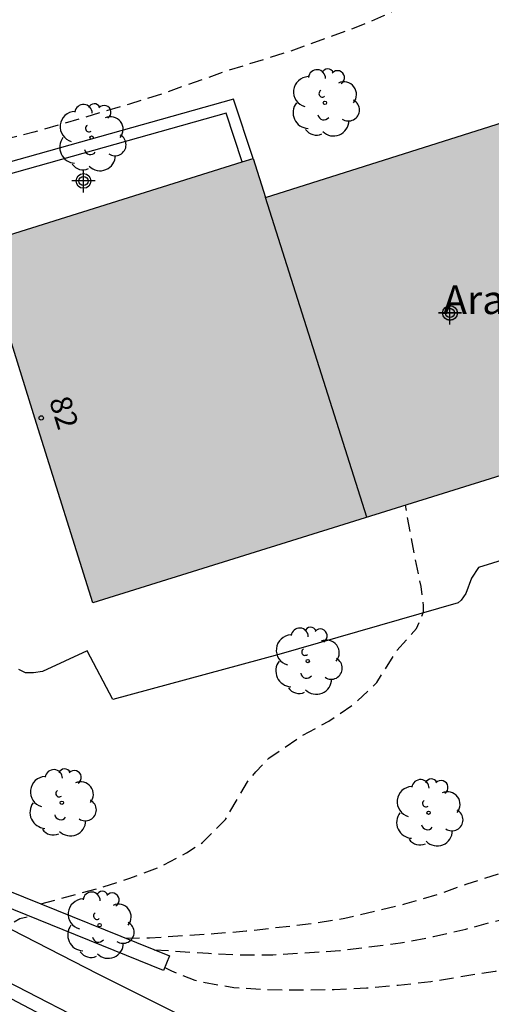
# Model space of a CAD drawing. Units: metres. Extents: x 577144 to 577494, y 4794790 to 4795041.
# Drawn here: x 577313 to 577329, y 4794914 to 4794948 of the extents above; entities that cross this region are included whole.
import ezdxf
from ezdxf.enums import TextEntityAlignment as Align

# ---------------------------------------------------------------- set-up
doc = ezdxf.new("R2010")
doc.units = ezdxf.units.M
doc.header["$MEASUREMENT"] = 0
doc.linetypes.add('TRAZOS_NORMALES', pattern=[0.75, 0.5, -0.25])
for name, color, linetype in [('020194', 31, 'TRAZOS_NORMALES'), ('020195', 30, 'TRAZOS_NORMALES'), ('060110', 9, 'Continuous'), ('060130', 9, 'Continuous'), ('070101', 9, 'Continuous'), ('070105', 6, 'Continuous'), ('080110', 9, 'Continuous'), ('080202', 9, 'Continuous'), ('080304', 9, 'Continuous'), ('080308', 9, 'Continuous'), ('100202', 3, 'Continuous'), ('990501', 21, 'Continuous'), ('C_Edificios', 5, 'Continuous'), ('Centroides', 1, 'Continuous')]:
    doc.layers.add(name, color=color, linetype=linetype)
doc.layers.add('080111', color=7, linetype='Continuous', lineweight=30)
doc.styles.add('ARIALI', font='ariali.ttf', dxfattribs={"height": 1})
doc.styles.get("Standard").update_dxf_attribs({"font": 'arial.ttf'})

# ---------------------------------------------------------------- blocks, each defined once
blk = doc.blocks.new('Centroide')
for points in [[(0, -0.402), (0, 0.402)], [(0.402, 0), (-0.402, 0)]]:
    blk.add_lwpolyline(points)
for radius in [0.256, 0.159]:
    blk.add_circle((0, 0), radius)
blk = doc.blocks.new('ARBOL')
blk.add_circle((0, 0), 0.0587)
for centre, radius, start, end in [((-0.28, 0.855), 0.3, 359.2878, 173.6078), ((0.097, 0.97), 0.21, 23.1565, 160.4665), ((0.438, 0.881), 0.24, 301.578, 139.328), ((-0.564, 0.381), 0.532, 92.28, 254.58), ((0.656, 0.288), 0.443, 319.8556, 114.7656), ((-0.091, 0.321), 0.12, 119.14, 310.56), ((0.819, -0.249), 0.383, 235.5275, 62.0275), ((-0.556, -0.339), 0.555, 142.64, 266.54), ((-0.039, -0.384), 0.21, 189.64, 323.88), ((0.299, -0.624), 0.532, 224.67, 0.24), ((-0.301, -0.676), 0.45, 213.78, 295.32)]:
    blk.add_arc(centre, radius, start, end)
blk = doc.blocks.new('BloquePortal')
blk.add_circle((0, 0), 0.075)
at = {"flags": 5}
blk.add_attdef('INDICE', text='', height=0.75, dxfattribs=at).set_placement((0, 0), align=Align.MIDDLE_CENTER)

msp = doc.modelspace()

# ---------------------------------------------------------------- hatches: boundary and pattern name
at = {"layer": '990501'}
msp.add_hatch(color=256, dxfattribs=at).paths.add_polyline_path([(577341.945, 4794942.532), (577340.172, 4794948.138), (577321.324, 4794942.17), (577320.894, 4794943.529), (577311.39, 4794940.556), (577313.347, 4794934.296), (577315.304, 4794928.035), (577329.512, 4794932.48), (577343.719, 4794936.926)], flags=0)

# ---------------------------------------------------------------- linework, layer by layer
at = {"layer": '020194', "flags": 128}
for points, elevation in [([(577385.357, 4794989.548), (577385.413, 4794988.687), (577385.397, 4794986.417), (577385.263, 4794985.312), (577384.937, 4794983.502), (577381.566, 4794974.212), (577380.213, 4794971.024), (577379.277, 4794969.285), (577378.94, 4794968.185), (577378.553, 4794967.19), (577378.058, 4794966.214), (577377.026, 4794964.345), (577376.432, 4794963.423), (577375.505, 4794961.885), (577374.936, 4794961.013), (577372.737, 4794957.476), (577372.057, 4794956.345), (577370.751, 4794954.525), (577368.744, 4794951.895), (577367.27, 4794950.194), (577366.479, 4794949.342), (577365.763, 4794948.64), (577364.911, 4794947.881), (577362.121, 4794945.705), (577361.065, 4794945.12), (577359.191, 4794943.989), (577358.247, 4794943.469), (577357.459, 4794942.891), (577357.279, 4794942.737), (577357.134, 4794942.561), (577355.962, 4794941.535), (577354.23, 4794940.133), (577353.449, 4794939.308), (577353.306, 4794939.131), (577353.036, 4794938.556), (577352.662, 4794937.536), (577352.161, 4794935.248), (577351.987, 4794934.181), (577351.859, 4794933.051), (577351.658, 4794932.004), (577351.359, 4794930.84), (577351.209, 4794930.408), (577350.615, 4794929.406), (577349.899, 4794928.404), (577349.127, 4794927.643), (577347.529, 4794926.343), (577345.568, 4794925.169), (577342.154, 4794923.518), (577341.162, 4794922.854), (577340.373, 4794922.189), (577339.535, 4794921.395), (577338.753, 4794920.604), (577338.482, 4794920.29), (577337.72, 4794919.297), (577336.928, 4794918.537), (577336.607, 4794918.295), (577336.436, 4794918.186), (577335.535, 4794917.482), (577334.634, 4794916.929), (577333.562, 4794916.412), (577332.538, 4794916.007), (577331.517, 4794915.666), (577330.453, 4794915.42), (577329.319, 4794915.192), (577327.076, 4794914.827), (577325.939, 4794914.702), (577324.843, 4794914.603), (577323.717, 4794914.55), (577322.522, 4794914.538), (577321.3, 4794914.546), (577320.213, 4794914.622), (577319.101, 4794914.811), (577318.877, 4794914.868), (577318.062, 4794915.195), (577317.806, 4794915.324)], 238.64), ([(577380.602, 4794988.49), (577380.672, 4794987.81), (577380.84, 4794986.582), (577380.888, 4794985.142), (577380.833, 4794984.795), (577380.716, 4794983.764), (577380.63, 4794983.319), (577380.213, 4794982.254), (577379.701, 4794981.224), (577378.071, 4794978.222), (577377.623, 4794977.176), (577377.055, 4794976.056), (577375.453, 4794973.163), (577374.911, 4794972.101), (577374.305, 4794971.089), (577373.012, 4794969.164), (577372.434, 4794968.269), (577370.74, 4794965.409), (577370.146, 4794964.5), (577369.546, 4794963.666), (577368.817, 4794962.809), (577368.101, 4794961.871), (577367.496, 4794961.031), (577366.724, 4794960.034), (577365.949, 4794959.083), (577365.189, 4794958.184), (577364.335, 4794957.302), (577363.525, 4794956.523), (577363.068, 4794956.058), (577360.019, 4794952.77), (577359.296, 4794951.89), (577358.419, 4794950.858), (577358.293, 4794950.675), (577357.467, 4794949.766), (577356.534, 4794948.663), (577354.892, 4794947.216), (577354.136, 4794946.699), (577353.149, 4794946.197), (577352.207, 4794945.509), (577351.441, 4794944.665), (577351.323, 4794944.498), (577350.872, 4794943.512), (577350.524, 4794942.515), (577350.224, 4794941.463), (577349.761, 4794939.202), (577349.411, 4794936.999), (577349.187, 4794935.927), (577348.944, 4794934.864), (577348.601, 4794933.776), (577348.074, 4794932.546), (577347.416, 4794931.601), (577346.612, 4794930.71), (577346.088, 4794930.18), (577345.115, 4794929.459), (577343.078, 4794928.18), (577342.084, 4794927.622), (577340.009, 4794926.663), (577338.181, 4794925.975), (577337.219, 4794925.393), (577336.396, 4794924.581), (577335.775, 4794923.703), (577335.209, 4794922.778), (577334.727, 4794922.029), (577334.101, 4794921.201), (577333.343, 4794920.448), (577332.455, 4794919.833), (577331.492, 4794919.333), (577330.449, 4794918.902), (577328.33, 4794918.229), (577327.282, 4794917.855), (577326.157, 4794917.529), (577324.08, 4794917.035), (577322.941, 4794916.847), (577320.649, 4794916.591), (577319.538, 4794916.499), (577317.286, 4794916.35), (577316.481, 4794916.337)], 240.64), ([(577346.729, 4794969.904), (577347.28, 4794969.792), (577347.716, 4794969.631), (577347.903, 4794969.535), (577348.069, 4794969.409), (577348.234, 4794969.256), (577348.372, 4794969.101), (577348.479, 4794968.93), (577348.784, 4794968.338), (577348.806, 4794968.102), (577348.69, 4794967.477), (577348.618, 4794967.276), (577348.251, 4794966.72), (577347.614, 4794966.087), (577345.925, 4794964.673), (577345.054, 4794963.882), (577344.753, 4794963.574), (577344.465, 4794963.25), (577342.802, 4794961.632), (577341.941, 4794960.845), (577340.1, 4794959.304), (577339.308, 4794958.727), (577338.384, 4794957.997), (577336.488, 4794956.615), (577335.612, 4794955.874), (577335.162, 4794955.424), (577334.422, 4794954.86), (577332.662, 4794953.289), (577331.188, 4794952.188), (577330.179, 4794951.46), (577327.486, 4794949.603), (577326.456, 4794949.028), (577325.429, 4794948.498), (577324.469, 4794948.093), (577322.163, 4794947.258), (577319.964, 4794946.579), (577317.731, 4794945.785), (577316.58, 4794945.419), (577313.258, 4794944.449), (577311.019, 4794943.89), (577309.907, 4794943.646), (577308.749, 4794943.467), (577305.639, 4794943.037), (577303.328, 4794942.811), (577302.316, 4794942.733), (577299.839, 4794942.566), (577295.277, 4794942.437), (577294.249, 4794942.421), (577291.827, 4794942.231), (577290.545, 4794942.098), (577289.543, 4794942.029), (577288.416, 4794942.029), (577287.273, 4794942.143), (577286.115, 4794942.384), (577285.054, 4794942.803), (577284.102, 4794943.268), (577283.734, 4794943.486), (577282.708, 4794943.959), (577281.628, 4794944.33), (577280.611, 4794944.584), (577279.611, 4794944.706), (577278.377, 4794944.765), (577277.168, 4794944.852), (577276.033, 4794944.877), (577275.026, 4794945.043), (577273.927, 4794945.252), (577272.869, 4794945.538), (577271.76, 4794945.921), (577270.671, 4794946.336), (577269.966, 4794946.643), (577269.139, 4794947.056), (577268.082, 4794947.485), (577267.153, 4794948.01), (577265.973, 4794948.363), (577264.77, 4794948.675), (577263.659, 4794948.735), (577262.476, 4794948.704), (577261.413, 4794948.572), (577260.373, 4794948.229), (577259.298, 4794947.849), (577258.22, 4794947.405), (577257.201, 4794947.08), (577256.985, 4794947.034), (577256.545, 4794947.008), (577256.306, 4794947.016), (577255.855, 4794947.121), (577254.76, 4794947.512), (577253.73, 4794948.078), (577252.662, 4794948.723), (577251.739, 4794949.432), (577250.817, 4794950.169), (577250.044, 4794950.906), (577248.687, 4794952.622), (577248.071, 4794953.43), (577247.409, 4794954.368), (577246.689, 4794955.245), (577246.34, 4794955.572), (577245.254, 4794956.833), (577245.385, 4794955.723), (577242.858, 4794953.272), (577242.666, 4794953.168), (577242.258, 4794953.022), (577241.837, 4794952.97), (577241.632, 4794952.972), (577241.209, 4794953.079), (577240.583, 4794953.276), (577239.627, 4794953.693), (577238.713, 4794954.128), (577238.184, 4794954.456), (577237.294, 4794955.056), (577236.472, 4794955.763), (577235.425, 4794956.626), (577234.641, 4794957.393), (577233.806, 4794958.119), (577233.346, 4794958.618), (577232.801, 4794959.27), (577232.645, 4794959.436), (577232.032, 4794960.344), (577231.584, 4794961.117)], 246.64), ([(577313.501, 4794917.544), (577315.549, 4794918.101), (577316.558, 4794918.43), (577317.596, 4794918.81), (577318.567, 4794919.319), (577319.13, 4794919.682), (577319.925, 4794920.486), (577320.693, 4794921.799), (577320.984, 4794922.147), (577321.439, 4794922.624), (577322.533, 4794923.373), (577323.523, 4794923.911), (577324.421, 4794924.518), (577325.2, 4794925.263), (577325.869, 4794926.343), (577326.585, 4794927.15), (577326.825, 4794927.72), (577326.825, 4794927.95), (577326.744, 4794928.607), (577326.517, 4794929.679), (577326.193, 4794931.441)], 241.64), ([(577270.832, 4794923.34), (577270.52, 4794923.087), (577271.049, 4794919.525), (577271.215, 4794919.386), (577271.397, 4794919.277), (577271.997, 4794919.012), (577273.121, 4794918.783), (577274.219, 4794918.682), (577275.38, 4794918.551), (577276.5, 4794918.288), (577277.601, 4794917.99), (577278.645, 4794917.755), (577279.829, 4794917.599), (577280.363, 4794917.567), (577281.142, 4794917.469), (577282.254, 4794917.384), (577283.38, 4794917.262), (577284.504, 4794917.167), (577285.614, 4794917.02), (577286.79, 4794916.834), (577287.981, 4794916.774), (577290.272, 4794916.867), (577291.477, 4794916.891), (577292.581, 4794917.027), (577293.745, 4794917.129), (577297.162, 4794917.13), (577300.751, 4794917.079), (577301.919, 4794917.039), (577303.078, 4794916.962), (577304.082, 4794916.848), (577305.223, 4794916.67), (577306.335, 4794916.45), (577307.402, 4794916.193), (577310.082, 4794915.418), (577310.291, 4794915.43), (577310.495, 4794915.5), (577310.691, 4794915.609), (577311.877, 4794916.478), (577312.044, 4794916.624), (577312.764, 4794917.035), (577313.098, 4794917.114)], 238.64)]:
    msp.add_lwpolyline(points, dxfattribs=dict(at, elevation=elevation))
at = {"layer": '020195', "elevation": 239.64, "flags": 128}
msp.add_lwpolyline([(577317.443, 4794915.947), (577319.339, 4794915.822), (577320.443, 4794915.769), (577321.574, 4794915.769), (577323.905, 4794915.914), (577326.023, 4794916.185), (577327.173, 4794916.407), (577328.299, 4794916.668), (577329.472, 4794916.981), (577330.617, 4794917.332), (577331.688, 4794917.687), (577332.78, 4794918.1), (577333.806, 4794918.54), (577334.657, 4794919.071), (577335.538, 4794919.872), (577336.215, 4794920.614), (577337.618, 4794922.655), (577338.299, 4794923.499), (577339.076, 4794924.199), (577339.263, 4794924.327), (577340.193, 4794924.861), (577342.362, 4794925.83), (577343.435, 4794926.326), (577344.523, 4794926.888), (577347.436, 4794928.552), (577348.392, 4794929.354), (577348.895, 4794929.872), (577349.599, 4794930.883), (577350.07, 4794931.964), (577350.351, 4794933.161), (577350.525, 4794934.055), (577350.67, 4794935.072), (577350.917, 4794936.197), (577351.493, 4794938.494), (577351.826, 4794939.686), (577352.181, 4794940.811), (577352.615, 4794941.87), (577353.259, 4794942.712), (577353.775, 4794943.175), (577353.961, 4794943.262), (577354.144, 4794943.379), (577354.344, 4794943.482), (577355.244, 4794944.1), (577355.556, 4794944.418), (577356.096, 4794945.131), (577356.386, 4794945.451), (577357.055, 4794945.98), (577357.986, 4794946.542), (577358.98, 4794947.067), (577359.945, 4794947.651), (577360.903, 4794948.394), (577361.789, 4794949.193), (577364.341, 4794951.596), (577364.834, 4794952.136), (577365.537, 4794952.978), (577367.714, 4794955.459), (577368.521, 4794956.254), (577369.201, 4794957.115), (577369.947, 4794957.957), (577371.793, 4794960.726), (577373.008, 4794962.717), (577375.264, 4794966.674), (577375.766, 4794967.636), (577376.203, 4794968.619), (577376.697, 4794969.608), (577378.03, 4794972.717), (577380.623, 4794977.517), (577381.701, 4794979.638), (577382.317, 4794981.906)], dxfattribs=at)
at = {"layer": '060110', "flags": 128}
for points in [[(577297.88, 4794924.97), (577298.804, 4794924.272), (577300, 4794923.524), (577301.86, 4794922.472), (577305.2, 4794920.464), (577309.024, 4794918.416), (577315.484, 4794915.108), (577321.627, 4794912.028), (577328.047, 4794909.128), (577334.431, 4794906.32), (577341.643, 4794903.1), (577344.427, 4794901.68), (577345.614, 4794900.948), (577346.262, 4794900.28), (577346.654, 4794899.544), (577346.862, 4794898.764), (577346.954, 4794897.972), (577346.898, 4794896.884), (577346.626, 4794895.372), (577346.314, 4794893.796), (577346.006, 4794892.892)], [(577296.481, 4794923.498), (577296.616, 4794923.451), (577297.808, 4794922.823), (577299.488, 4794921.867), (577301.264, 4794920.723), (577305.084, 4794918.659), (577310.076, 4794916.003), (577315.212, 4794913.347), (577319.271, 4794911.323), (577323.679, 4794909.307), (577330.803, 4794906.215), (577337.515, 4794903.127), (577342.243, 4794900.987), (577343.731, 4794900.115), (577344.554, 4794899.383), (577344.806, 4794898.963), (577344.85, 4794898.511), (577344.806, 4794897.419), (577344.518, 4794894.983), (577344.366, 4794894.123), (577344.106, 4794893.395), (577343.718, 4794892.767)]]:
    msp.add_lwpolyline(points, dxfattribs=at)
at = {"layer": '060130', "flags": 128}
msp.add_lwpolyline([(577330.836, 4794929.918), (577328.74, 4794929.274), (577328.492, 4794928.898), (577328.292, 4794928.362), (577328.14, 4794928.13), (577328.036, 4794928.038), (577321.788, 4794926.235), (577316.004, 4794924.671), (577315.112, 4794926.371), (577313.552, 4794925.651), (577313.24, 4794925.595), (577312.968, 4794925.595), (577312.728, 4794925.711)], dxfattribs=at)
at = {"layer": '070101', "flags": 128}
msp.add_lwpolyline([(577295.999, 4794922.568), (577298.818, 4794921.465), (577303.632, 4794918.73), (577310.066, 4794915.501), (577316.572, 4794912.07), (577322.07, 4794909.55), (577327.337, 4794907.159), (577332.585, 4794904.822), (577338.011, 4794902.284), (577341.58, 4794900.506), (577344.36, 4794898.699), (577343.849, 4794895.253), (577343.703, 4794893.657)], dxfattribs=at)
at = {"layer": '070105', "flags": 128}
for points in [[(577320.894, 4794943.529), (577320.211, 4794945.601), (577309.833, 4794942.679), (577310.011, 4794942.029), (577304.111, 4794940.481), (577298.84, 4794939.544), (577294.408, 4794938.671), (577294.485, 4794938.279)], [(577320.512, 4794943.41), (577320.231, 4794944.262), (577319.95, 4794945.114), (577310.324, 4794942.402), (577310.504, 4794941.746), (577310.344, 4794941.704)], [(577297.08, 4794930.763), (577298.334, 4794926.124), (577302.863, 4794923.061), (577305.937, 4794921.17), (577308.714, 4794919.64), (577312.346, 4794918.012), (577317.976, 4794915.731), (577317.764, 4794915.223), (577312.128, 4794917.507), (577308.468, 4794919.147), (577305.66, 4794920.695), (577302.564, 4794922.599), (577298.341, 4794925.456)]]:
    msp.add_lwpolyline(points, dxfattribs=at)
at = {"layer": '080110', "flags": 128}
msp.add_lwpolyline([(577324.853, 4794931.022), (577321.324, 4794942.17)], dxfattribs=at)
at = {"layer": '080111', "flags": 128}
for points in [[(577321.324, 4794942.17), (577340.172, 4794948.138), (577341.914, 4794942.633)], [(577311.39, 4794940.556), (577320.512, 4794943.41)], [(577320.512, 4794943.41), (577320.894, 4794943.529)], [(577320.894, 4794943.529), (577321.324, 4794942.17)], [(577343.064, 4794938.997), (577343.719, 4794936.926), (577329.512, 4794932.48), (577315.304, 4794928.035), (577313.347, 4794934.296), (577311.542, 4794940.07)]]:
    msp.add_lwpolyline(points, dxfattribs=at)

# ---------------------------------------------------------------- block references
at = {"layer": '080202', "rotation": 359.9987685839998}
msp.add_blockref('BloquePortal', (577313.509, 4794934.487), dxfattribs=at)
at = {"layer": '100202', "rotation": 359.9987685839998}
for p in [(577323.392, 4794945.47), (577315.264, 4794944.258), (577322.792, 4794926.007), (577314.228, 4794921.071), (577326.999, 4794920.723), (577315.544, 4794916.803)]:
    msp.add_blockref('ARBOL', p, dxfattribs=at)
at = {"layer": 'C_Edificios', "rotation": 359.9987685839998}
msp.add_blockref('Centroide', (577327.743, 4794938.142), dxfattribs=at)
at = {"layer": 'Centroides', "rotation": 359.9987685839998}
for p in [(577314.982, 4794942.746), (577327.746, 4794938.147)]:
    msp.add_blockref('Centroide', p, dxfattribs=at)

# ---------------------------------------------------------------- texts
at = {"layer": '080304', "style": 'ARIALI'}
msp.add_text('Aranaenea', height=1, dxfattribs=at).set_placement((577327.508, 4794938.106))
at = {"layer": '080308', "style": 'ARIALI'}
msp.add_text('82', height=0.75, rotation=287.211, dxfattribs=at).set_placement((577313.778, 4794935.105))

doc.saveas('drawing.dxf')
